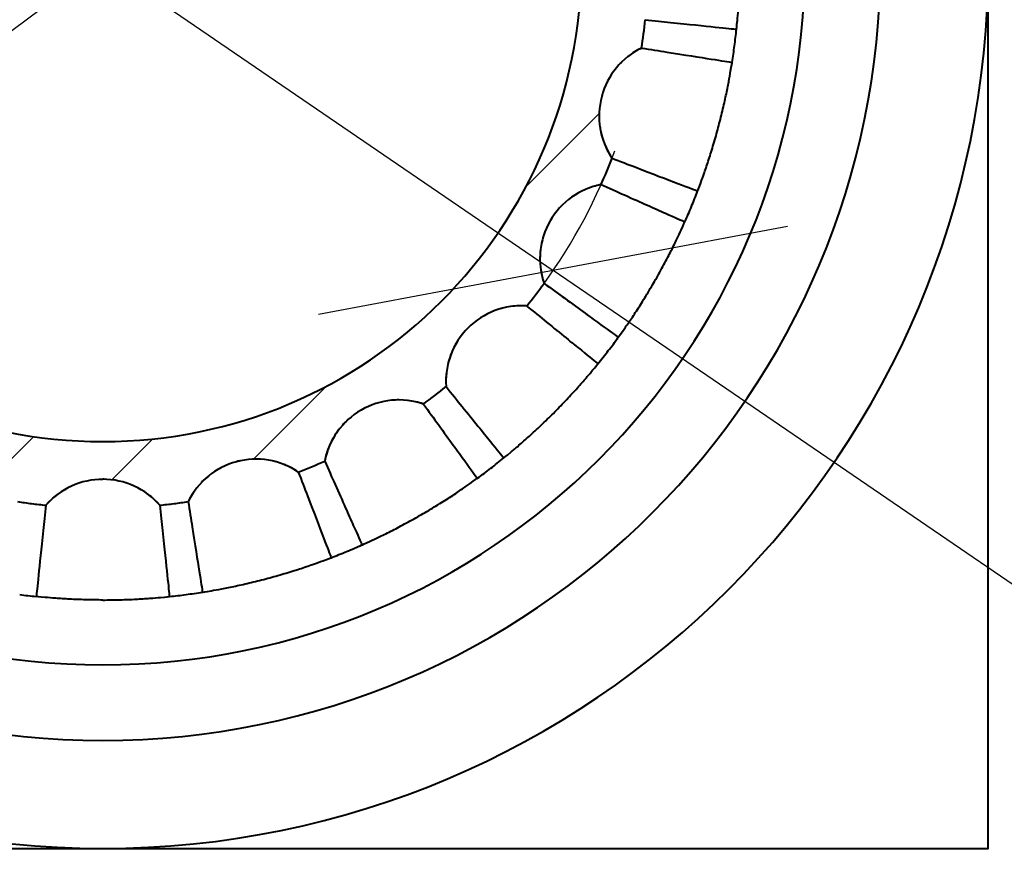
# Model space of a CAD drawing. Units: millimetres. Extents: x 0 to 4200, y 0 to 5940.
# Drawn here: x 2207 to 2389, y 1455 to 1613 of the extents above; entities that cross this region are included whole.
import ezdxf

# ---------------------------------------------------------------- set-up
doc = ezdxf.new("R2010")
doc.units = ezdxf.units.MM
doc.layers.get('0').update_dxf_attribs({"lineweight": 35})
doc.layers.add('Архио', color=252, linetype='Continuous', lineweight=40)
doc.layers.add('Размеры', color=5, linetype='Continuous', lineweight=9)
doc.styles.add('Размер', font='ARIAL.TTF', dxfattribs={"width": 0.8})
doc.dimstyles.new('M 1-1_h36_(M 1-20)', dxfattribs={"dimscale": 2.5, "dimtxt": 32, "dimasz": 25, "dimexe": 10, "dimexo": 5, "dimgap": 5, "dimtad": 1, "dimdec": 0, "dimtxsty": 'Размер', "dimblk": 'OBLIQUE', "dimcen": 2.5, "dimadec": 0, "dimazin": 0, "dimtfac": 1, "dimtdec": 0, "dimtmove": 0, "dimatfit": 3, "dimfxl": 0, "dimarcsym": 0})

# ---------------------------------------------------------------- blocks, each defined once
blk = doc.blocks.new('_Oblique')
at = {"color": 0, "linetype": 'ByBlock', "lineweight": -2}
blk.add_line((-0.5, -0.5), (0.5, 0.5), dxfattribs=at)
blk = doc.blocks.new('*D14')
at = {"layer": 'Defpoints', "color": 0}
for p in [(2058.066319983829, 1459.485841058147), (2386.066319983831, 1459.485841058147, 45.5), (2386.066319983831, 1309.485841058147)]:
    blk.add_point(p, dxfattribs=at)
at = {"layer": 'Размеры', "color": 0, "lineweight": -2}
for p, q in [((2058.066319983829, 1446.985841058147), (2058.066319983829, 1284.485841058147)), ((2386.066319983831, 1446.985841058147), (2386.066319983831, 1284.485841058147)), ((2058.066319983829, 1309.485841058147), (2386.066319983831, 1309.485841058147))]:
    blk.add_line(p, q, dxfattribs=at)
at = {"layer": 'Размеры', "color": 0, "lineweight": -2, "xscale": 62.5, "yscale": 62.5, "zscale": 62.5, "rotation": 180}
blk.add_blockref('_Oblique', (2058.066319983829, 1309.485841058147), dxfattribs=at)
at = {"layer": 'Размеры', "color": 0, "lineweight": -2, "xscale": 62.5, "yscale": 62.5, "zscale": 62.5}
blk.add_blockref('_Oblique', (2386.066319983831, 1309.485841058147), dxfattribs=at)
at = {"layer": 'Размеры', "color": 0, "insert": (2222.06631998383, 1362.858965205487), "char_height": 80, "attachment_point": 5, "style": 'Размер'}
blk.add_mtext('328', dxfattribs=at)
blk = doc.blocks.new('*D15')
at = {"layer": 'Defpoints', "color": 0}
for p in [(2353.736248596594, 1721.256132560157, 45.5), (2090.39639137979, 1525.715549556267, 45.5)]:
    blk.add_point(p, dxfattribs=at)
at = {"layer": 'Размеры', "color": 0, "lineweight": -2}
for p in [(2643.703197654434, 1936.568417110947), (2090.39639137979, 1525.715549556267)]:
    blk.add_line(p, (2353.736248596594, 1721.256132560157), dxfattribs=at)
blk.add_arc((2222.066319988192, 1623.485841058212), 164.0000000003567, 4.367056365316968, 45.32950525943097, dxfattribs=at)
at = {"layer": 'Размеры', "color": 0, "lineweight": -2, "xscale": 62.5, "yscale": 62.5, "zscale": 62.5}
for p, rotation in [((2353.736248596594, 1721.256132560157), 216.595392528797), ((2090.39639137979, 1525.715549556267), 36.59539252879708)]:
    blk.add_blockref('_Oblique', p, dxfattribs=dict(at, rotation=rotation))
at = {"layer": 'Размеры', "color": 0, "insert": (2515.762302093088, 1910.798139356059), "char_height": 80, "attachment_point": 5, "rotation": 36.59539252879705, "style": 'Размер'}
blk.add_mtext('∅328', dxfattribs=at)
blk = doc.blocks.new('*D16')
at = {"layer": 'Defpoints', "color": 0}
for p in [(2138.672607454178, 1680.480221733234, 45.5), (2305.460034103724, 1566.491459162291, 45.5)]:
    blk.add_point(p, dxfattribs=at)
at = {"layer": 'Размеры', "color": 0, "lineweight": -2}
for p in [(2138.672607454178, 1680.480221733234), (2602.990819982405, 1363.147797170709)]:
    blk.add_line(p, (2305.460034103724, 1566.491459162291), dxfattribs=at)
blk.add_arc((2222.06632077895, 1623.485840447763), 101.0092615565925, 324.0000000156365, 339.8306620720619, dxfattribs=at)
at = {"layer": 'Размеры', "color": 0, "lineweight": -2, "yscale": 62.5, "zscale": 62.5}
for p, xscale, rotation in [((2138.672607454178, 1680.480221733234), 62.49999999999999, 325.6498387915697), ((2305.460034103724, 1566.491459162291), 62.5, 145.6498387915697)]:
    blk.add_blockref('_Oblique', p, dxfattribs=dict(at, xscale=xscale, rotation=rotation))
at = {"layer": 'Размеры', "color": 0, "insert": (2537.188495648819, 1475.443824778652), "char_height": 80, "attachment_point": 5, "rotation": 325.6498387915697, "style": 'Размер'}
blk.add_mtext('∅202', dxfattribs=at)

msp = doc.modelspace()

# ---------------------------------------------------------------- hatches: boundary and pattern name
at = {"layer": 'Размеры'}
h = msp.add_hatch(dxfattribs=at)
h.set_pattern_fill('ANSI31', color=256, scale=5, style=0)
h.set_pattern_definition([(45, (0, 0), (-11.22532015133644, 11.22532015133644), [])])
edge = h.paths.add_edge_path()
edge.add_arc((2222.066319983829, 1623.485841058147), 88.662, 179.9999999999218, 359.9999999999218)
edge.add_line((2310.728319983829, 1623.485841055117), (2317.716554872772, 1623.485841054877))
edge.add_arc((2331.718008691854, 1623.485841058151), 14.00145381907988, 179.9999999999231, 228.945836396436)
edge.add_arc((2222.066320099477, 1623.485841053589), 101.0092624448093, 350.99999999239003, 353.99999999594274, ccw=False)
edge.add_arc((2327.981718003937, 1595.105895693152), 14.0014538199566, 116.0541636075219, 165.0000233266108)
edge.add_arc((2327.981718003937, 1595.105895693152), 14.0014538199566, 165.0000233266108, 213.9458363924134)
edge.add_arc((2222.066319197345, 1623.485841397269), 101.0092634154051, 336.0000000059546, 338.99999998075833, ccw=False)
edge.add_arc((2317.027467974322, 1568.659996704009), 14.00145382090611, 101.0541636118301, 150.0000233349199)
edge.add_arc((2317.027467974322, 1568.659996704009), 14.00145382090611, 150.0000233349199, 198.9458363870885)
edge.add_arc((2222.066320778949, 1623.485840447763), 101.0092615565937, 320.99999998578363, 324.00000001556845, ccw=False)
edge.add_arc((2299.601772639186, 1545.950388404446), 14.00145382075128, 86.0541636112565, 135.0000233354884)
edge.add_arc((2299.601772639186, 1545.950388404446), 14.00145382075128, 135.0000233354884, 183.9458363886819)
edge.add_arc((2222.066320618529, 1623.48584021259), 101.0092615018367, 305.9999999917412, 309.0000000228291, ccw=False)
edge.add_arc((2276.892164339173, 1528.524693070205), 14.00145382029258, 71.05416360620033, 120.0000233265974)
edge.add_arc((2276.892164339173, 1528.524693070205), 14.00145382029258, 120.0000233265974, 168.94583639053)
edge.add_arc((2222.06632013651, 1623.48584068262), 101.0092621528084, 290.9999999965744, 294.0000000085974, ccw=False)
edge.add_arc((2250.446265350769, 1517.570443040837), 14.00145381967805, 56.05416360644146, 105.0000233097629)
edge.add_arc((2250.446265350769, 1517.570443040837), 14.00145381967805, 105.0000233097629, 153.9458363928969)
edge.add_arc((2222.066320052496, 1623.485840606976), 101.0092621011781, 277.50000000316527, 279.0000000029006, ccw=False)
edge.add_arc((2222.066319981843, 1623.485841088662), 101.0092625879639, 276.000000007501, 277.5000000072364, ccw=False)
edge.add_arc((2222.066319999502, 1513.834152352239), 14.00145381967805, 41.05416361389104, 90.00000005746784)
edge.add_arc((2222.066319971907, 1513.834152352239), 14.00145381967805, 89.99999994449351, 138.9458363880689)
edge.add_arc((2222.066319985817, 1623.485841088662), 101.0092625879639, 262.49999999472215, 263.9999999944577, ccw=False)
edge.add_arc((2222.066319915162, 1623.485840606976), 101.0092621011781, 260.9999999990587, 262.4999999987939, ccw=False)
edge.add_arc((2193.686374620513, 1517.570443039865), 14.00145381967805, 26.05416360906222, 74.99997669219073)
edge.add_arc((2193.686374620513, 1517.570443039865), 14.00145381967805, 74.99997669219073, 123.9458363955188)
edge.add_arc((2222.06631983115, 1623.48584068262), 101.0092621528084, 245.9999999933616, 249.0000000053845, ccw=False)
edge.add_arc((2167.240475631734, 1528.524693068328), 14.00145382029258, 11.05416361143129, 59.99997667536182)
edge.add_arc((2167.240475631734, 1528.524693068328), 14.00145382029258, 59.99997667536182, 108.9458363957593)
edge.add_arc((2222.066319349129, 1623.48584021259), 101.0092615018367, 230.99999997913, 234.00000001021772, ccw=False)
edge.add_arc((2144.530867331125, 1545.950388401797), 14.00145382075128, 356.0541636132767, 404.9999766664723)
edge.add_arc((2144.530867331125, 1545.950388401797), 14.00145382075128, 44.99997666647225, 93.94583639070203)
edge.add_arc((2222.066319188709, 1623.485840447763), 101.0092615565938, 215.9999999863908, 219.0000000161756, ccw=False)
edge.add_arc((2127.105171995212, 1568.65999670076), 14.00145382090611, 341.0541636148711, 389.9999766670408)
edge.add_arc((2127.105171995212, 1568.65999670076), 14.00145382090611, 29.99997666704083, 78.94583639013081)
edge.add_arc((2222.066320770315, 1623.485841397269), 101.0092634154051, 201.0000000212007, 203.9999999960043, ccw=False)
edge.add_arc((2116.150921964696, 1595.105895689532), 14.0014538199566, 326.0541636095438, 374.9999766753464)
edge.add_arc((2116.150921964696, 1595.105895689532), 14.0014538199566, 14.99997667534641, 63.9458363944339)
edge.add_arc((2222.066319868185, 1623.485841053589), 101.0092624448093, 186.0000000060163, 189.0000000095691, ccw=False)
edge.add_arc((2112.414631275808, 1623.485841054404), 14.00145381907988, 311.054163603565, 360.0000000000755)
edge.add_line((2126.416085094888, 1623.485841054877), (2133.404319983831, 1623.485841055117))

# ---------------------------------------------------------------- linework, layer by layer
at = {"layer": 'Архио', "ltscale": 100, "elevation": -1.33205446672946e-10}
msp.add_lwpolyline([(2058.066319983829, 1623.485841058147), (2058.066319983829, 1459.485841058147), (2386.066319983831, 1459.485841058147), (2386.066319983829, 1623.485841058147)], dxfattribs=at)
at = {"layer": 'Архио'}
for centre, radius, start, end in [((2222.066319988193, 1623.485841058213), 164.0000000003557, 180, 0), ((2222.066319988193, 1623.485841058213), 144.0000000001191, 180, 0), ((2222.066319981861, 1623.48584105814), 129.9999999996544, 180.000000001876, 270.0000000018759), ((2222.066319983829, 1623.485841058147), 88.662, 179.9999999997916, 359.9999999997916), ((2222.066319985801, 1623.48584105814), 129.9999999996544, 270, 0), ((2222.066320099477, 1623.485841053589), 101.0092624448093, 350.9999999924304, 353.9999999958262), ((2222.066319988138, 1623.485841058213), 117.9999999989787, 352.5000000029117, 353.9999999998083), ((2327.981718003937, 1595.105895693152), 14.0014538199566, 116.0541636074899, 165.0000233266713), ((2222.066319987183, 1623.485841058322), 117.9999999997044, 350.9999999995875, 352.4999999997565), ((2327.981718003937, 1595.105895693152), 14.0014538199566, 165.0000233266713, 213.9458363924392), ((2222.066319197345, 1623.485841397269), 101.0092634154051, 336.0000000059973, 338.9999999807248), ((2317.027467974322, 1568.659996704009), 14.00145382090611, 101.0541636118931, 150.0000233347989), ((2222.066319988198, 1623.485841057751), 117.9999999989787, 337.5000000028214, 338.9999999999209), ((2222.066319986263, 1623.485841058202), 117.9999999997044, 335.9999999995819, 337.4999999997121), ((2317.027467974322, 1568.659996704009), 14.00145382090611, 150.0000233347989, 198.9458363870802), ((2222.066320778949, 1623.485840447763), 101.0092615565937, 320.9999999857464, 324.0000000156365), ((2299.601772639186, 1545.950388404446), 14.00145382075128, 86.05416361128539, 135.0000233355166), ((2299.601772639186, 1545.950388404446), 14.00145382075128, 135.0000233355166, 183.9458363887163), ((2222.066319986845, 1623.485841057336), 117.9999999989786, 322.5000000029762, 323.9999999999486), ((2222.066319986263, 1623.485841058202), 117.9999999997044, 320.9999999996583, 322.4999999998152), ((2222.066320618529, 1623.48584021259), 101.0092615018367, 305.9999999918286, 309.0000000228746), ((2276.892164339173, 1528.524693070205), 14.00145382029258, 71.05416360609598, 120.0000233265804), ((2276.892164339173, 1528.524693070205), 14.00145382029258, 120.0000233265804, 168.9458363904234), ((2250.446265350769, 1517.570443040837), 14.00145381967805, 105.000023309829, 153.9458363929764), ((2250.446265350769, 1517.570443040837), 14.00145381967805, 56.05416360637538, 105.000023309829), ((2222.06632013651, 1623.48584068262), 101.0092621528084, 290.9999999966903, 294.0000000086463), ((2222.066319986845, 1623.485841057336), 117.9999999989786, 307.5000000028472, 308.9999999997449), ((2222.066319986783, 1623.485841057798), 117.9999999997044, 305.9999999995615, 307.4999999996988), ((2222.066319971907, 1513.834152352239), 14.00145381967805, 89.9999999443463, 138.9458363880361), ((2222.066319999502, 1513.834152352239), 14.00145381967805, 41.05416361393154, 90.00000005732119), ((2222.066319915162, 1623.485840606976), 101.0092621011781, 260.9999999989791, 262.4999999987002), ((2222.066319985817, 1623.485841088662), 101.0092625879639, 262.4999999947057, 263.999999994359), ((2222.066319981843, 1623.485841088662), 101.0092625879639, 276.0000000075272, 277.5000000073966), ((2222.066320052496, 1623.485840606976), 101.0092621011781, 277.5000000031918, 279.00000000292), ((2222.066319986907, 1623.485841056874), 117.9999999989787, 292.5000000027836, 293.999999999977), ((2222.066319986783, 1623.485841057798), 117.9999999997044, 290.9999999995923, 292.4999999996239), ((2222.066319981337, 1623.485841057736), 117.9999999997044, 262.5000000022744, 264.0000000023234), ((2222.066319986321, 1623.485841057736), 117.9999999997044, 275.9999999995629, 277.4999999996179), ((2222.066319986445, 1623.485841056812), 117.9999999989787, 277.5000000029815, 278.9999999997546)]:
    msp.add_arc(centre, radius, start, end, dxfattribs=at)
for points, knots in [([(2339.419903640637, 1611.151482392393), (2339.419903640637, 1611.151482392393), (2339.482744934285, 1611.707881742084), (2339.6303722742, 1613.340552993526), (2339.68810873552, 1614.013570423569), (2339.80257764668, 1615.562996179458), (2339.859467511395, 1616.439330553727), (2339.953150050378, 1618.246078802825), (2339.995427236836, 1619.260070041171), (2340.05208049614, 1621.373209020043), (2340.066319987451, 1622.472361035732), (2340.066319987272, 1623.48584105794)], [0, 0, 0, 0, 0.006540137565904669, 0.006540137565904669, 0.009810206348857004, 0.009810206348857004, 0.01308027513180934, 0.01308027513180934, 0.01612071519844619, 0.01612071519844619, 0.01916115526508304, 0.01916115526508304, 0.01916115526508304, 0.01916115526508304]), ([(2322.522243235364, 1612.927498067303), (2324.201738646645, 1612.750975986288), (2325.765616211984, 1612.586605830714), (2330.602731450314, 1612.078204532721), (2333.446876294622, 1611.779272863758), (2337.515172172543, 1611.351677736849), (2338.828042653224, 1611.213689488853), (2339.419903640637, 1611.151482392393)], [0.0003217785845109027, 0.0003217785845109027, 0.0003217785845109027, 0.0003217785845109027, 0.1763436589811192, 0.1763436589811192, 0.5882260811361834, 0.5882260811361834, 1, 1, 1, 1]), ([(2321.831990906101, 1607.684511105344), (2323.499946176566, 1607.420332943649), (2325.053078032573, 1607.174341023936), (2329.856956504149, 1606.413481420888), (2332.681558671671, 1605.96610838715), (2336.721900491988, 1605.326181109354), (2338.025749982184, 1605.119671637498), (2338.613544177109, 1605.02657418295)], [0.0003217785845109027, 0.0003217785845109027, 0.0003217785845109027, 0.0003217785845109027, 0.1763436589811192, 0.1763436589811192, 0.5882260811361834, 0.5882260811361834, 1, 1, 1, 1]), ([(2332.228810313582, 1581.198423011596), (2332.228810313582, 1581.198423011596), (2332.433517090019, 1581.719598989504), (2332.998680564187, 1583.258429549911), (2333.228639432173, 1583.893571171473), (2333.740228805178, 1585.360574790782), (2334.021992220385, 1586.1923246148), (2334.580103460545, 1587.913262584967), (2334.88338033125, 1588.881760768436), (2335.485023790216, 1590.908233340284), (2335.783259557656, 1591.966247207823), (2336.307875420151, 1593.924140263705), (2336.578602603064, 1594.989525034107), (2337.070800369987, 1597.045323490893), (2337.292403987993, 1598.035705956652), (2337.669534460365, 1599.805137577274), (2337.841395096953, 1600.666335762107), (2338.131847513685, 1602.192592849991), (2338.250268102931, 1602.857621063103), (2338.53023745728, 1604.472869157674), (2338.613544177109, 1605.02657418295), (2338.613544177109, 1605.02657418295)], [0, 0, 0, 0, 0.006540137565904669, 0.006540137565904669, 0.009810206348857004, 0.009810206348857004, 0.01308027513180934, 0.01308027513180934, 0.01612071519844619, 0.01612071519844619, 0.01916115526508304, 0.01916115526508304, 0.02220159533171992, 0.02220159533171992, 0.02524203539835679, 0.02524203539835679, 0.0285121041813091, 0.0285121041813091, 0.0317821729642614, 0.0317821729642614, 0.03832231053016601, 0.03832231053016601, 0.03832231053016601, 0.03832231053016601]), ([(2314.110227593457, 1593.202618818453), (2314.153625600467, 1592.886554770084), (2314.2078859702, 1592.571584005476), (2314.346379984103, 1591.90493887708), (2314.433201710932, 1591.555389415003), (2314.53311713696, 1591.21027715566)], [-6.390743412462372, -6.390743412462372, -6.390743412462372, -6.390743412462372, -5.434954133495798, -5.434954133495798, -4.357270804581978, -4.357270804581978, -4.357270804581978, -4.357270804581978]), ([(2316.366590405023, 1587.287358750393), (2317.943171122275, 1586.682166114777), (2319.411218724956, 1586.118635438186), (2323.951929319594, 1584.37561994747), (2326.621793069544, 1583.350755275405), (2330.440795364249, 1581.884777644736), (2331.673216881438, 1581.411695348095), (2332.228810313582, 1581.198423011596)], [0.0003217785845109027, 0.0003217785845109027, 0.0003217785845109027, 0.0003217785845109027, 0.1763436589811192, 0.1763436589811192, 0.5882260811361834, 0.5882260811361834, 1, 1, 1, 1]), ([(2314.342872974592, 1582.401672685773), (2315.885619707451, 1581.714797586217), (2317.322162484486, 1581.075207533795), (2321.76542781112, 1579.096938354221), (2324.377995332916, 1577.933748351068), (2328.115040476998, 1576.269908654583), (2329.321013788913, 1575.732974742597), (2329.864683987968, 1575.490917174698)], [0.0003217785845109027, 0.0003217785845109027, 0.0003217785845109027, 0.0003217785845109027, 0.1763436589811192, 0.1763436589811192, 0.5882260811361834, 0.5882260811361834, 1, 1, 1, 1]), ([(2317.530325322061, 1554.127181287222), (2317.530325322061, 1554.127181287222), (2317.862947153395, 1554.57761661167), (2318.807131805452, 1555.917737721625), (2319.193641762593, 1556.471719682668), (2320.067487626808, 1557.756327292944), (2320.554922881704, 1558.486810190843), (2321.539428464353, 1560.004658803147), (2322.08303720135, 1560.861662381736), (2323.188669852241, 1562.663367789388), (2323.750577621451, 1563.608141612007), (2324.764057643364, 1565.363540503364), (2325.301301890264, 1566.322553817081), (2326.308808217907, 1568.180912484022), (2326.779190719493, 1569.080193248486), (2327.601433385249, 1570.691724400327), (2327.990332504602, 1571.479097162748), (2328.665912397601, 1572.878173684545), (2328.952419870286, 1573.489892106954), (2329.640906469753, 1574.977640556204), (2329.864683987968, 1575.490917174698), (2329.864683987968, 1575.490917174698)], [0, 0, 0, 0, 0.006540137565904669, 0.006540137565904669, 0.009810206348857004, 0.009810206348857004, 0.01308027513180934, 0.01308027513180934, 0.01612071519844619, 0.01612071519844619, 0.01916115526508304, 0.01916115526508304, 0.02220159533171992, 0.02220159533171992, 0.02524203539835679, 0.02524203539835679, 0.0285121041813091, 0.0285121041813091, 0.0317821729642614, 0.0317821729642614, 0.03832231053016601, 0.03832231053016601, 0.03832231053016601, 0.03832231053016601]), ([(2303.136028180243, 1570.411741416013), (2303.096146430573, 1570.095226937472), (2303.06703904542, 1569.776957260692), (2303.028274666138, 1569.097202501405), (2303.021667804243, 1568.737099969454), (2303.028856349307, 1568.377894495097)], [-6.390706270170904, -6.390706270170904, -6.390706270170904, -6.390706270170904, -5.434954180752907, -5.434954180752907, -4.357293118902237, -4.357293118902237, -4.357293118902237, -4.357293118902237]), ([(2303.784529983996, 1564.114086181802), (2305.150754635333, 1563.121465869619), (2306.422927257534, 1562.197178356451), (2310.357791285694, 1559.338332298015), (2312.671427138548, 1557.657377456708), (2315.980877155353, 1555.252921275103), (2317.048862219848, 1554.476984706904), (2317.530325322061, 1554.127181287222)], [0.0003217785845109027, 0.0003217785845109027, 0.0003217785845109027, 0.0003217785845109027, 0.1763436589811192, 0.1763436589811192, 0.5882260811361834, 0.5882260811361834, 1, 1, 1, 1]), ([(2300.565260451831, 1559.918652445492), (2301.877663007303, 1558.855889811813), (2303.099718689702, 1557.866288631889), (2306.879569681269, 1554.805425651015), (2309.102060397736, 1553.005688154808), (2312.281135415289, 1550.431323965356), (2313.307047460456, 1549.600556771664), (2313.769543437835, 1549.226034913914)], [0.0003217785845109027, 0.0003217785845109027, 0.0003217785845109027, 0.0003217785845109027, 0.1763436589811192, 0.1763436589811192, 0.5882260811361834, 0.5882260811361834, 1, 1, 1, 1]), ([(2286.637057819351, 1551.237814879099), (2286.516614741782, 1550.942406933478), (2286.406124663157, 1550.642514966246), (2286.19274733561, 1549.995954233978), (2286.093164106767, 1549.649831486724), (2286.00713842398, 1549.301004711258)], [-6.390708248100987, -6.390708248100987, -6.390708248100987, -6.390708248100987, -5.434954180767495, -5.434954180767495, -4.357291906711406, -4.357291906711406, -4.357291906711406, -4.357291906711406]), ([(2296.326126130049, 1531.782617606077), (2296.326126130049, 1531.782617606077), (2296.76399538803, 1532.131615854552), (2298.022856594367, 1533.181700474539), (2298.539577625956, 1533.616769820022), (2299.716128828457, 1534.631437535463), (2300.376018016368, 1535.210872304626), (2301.719825513543, 1536.422192685386), (2302.466720079507, 1537.109298280789), (2304.000994884851, 1538.563453278428), (2304.788281569525, 1539.330602281523), (2306.221558762192, 1540.763879474325), (2306.988707764967, 1541.551166158573), (2308.442862762864, 1543.085440964318), (2309.129968358691, 1543.832335529827), (2310.341288738951, 1545.176143027081), (2310.920723507876, 1545.836032214996), (2311.935391223591, 1547.012583417719), (2312.370460568969, 1547.529304449654), (2313.420545189756, 1548.788165655583), (2313.769543437835, 1549.226034913914), (2313.769543437835, 1549.226034913914)], [0, 0, 0, 0, 0.006540137565904669, 0.006540137565904669, 0.009810206348857004, 0.009810206348857004, 0.01308027513180934, 0.01308027513180934, 0.01612071519844619, 0.01612071519844619, 0.01916115526508304, 0.01916115526508304, 0.02220159533171992, 0.02220159533171992, 0.02524203539835679, 0.02524203539835679, 0.0285121041813091, 0.0285121041813091, 0.0317821729642614, 0.0317821729642614, 0.03832231053016601, 0.03832231053016601, 0.03832231053016601, 0.03832231053016601]), ([(2285.633508597883, 1544.986900592463), (2286.69627123188, 1543.674498037428), (2287.685872411363, 1542.452442354286), (2290.746735393008, 1538.672591361948), (2292.546472889195, 1536.450100646027), (2295.120837078275, 1533.27102562855), (2295.951604271973, 1532.245113583467), (2296.326126130049, 1531.782617606077)], [0.0003217785845109027, 0.0003217785845109027, 0.0003217785845109027, 0.0003217785845109027, 0.1763436589811192, 0.1763436589811192, 0.5882260811361834, 0.5882260811361834, 1, 1, 1, 1]), ([(2281.438074862612, 1541.767631059407), (2282.430695174442, 1540.401406407694), (2283.354982687417, 1539.129233786181), (2286.213828746071, 1535.19436975741), (2287.894783587106, 1532.880733905011), (2290.299239768774, 1529.57128388774), (2291.075176336906, 1528.50329882418), (2291.424979756683, 1528.021835721243)], [0.0003217785845109027, 0.0003217785845109027, 0.0003217785845109027, 0.0003217785845109027, 0.1763436589811192, 0.1763436589811192, 0.5882260811361834, 0.5882260811361834, 1, 1, 1, 1]), ([(2265.737717393082, 1536.987495348439), (2265.544914121163, 1536.733318133789), (2265.360564709907, 1536.472233187014), (2264.987106512941, 1535.902915421437), (2264.801330320372, 1535.59435506782), (2264.627950293927, 1535.279673671488)], [-6.390740063045332, -6.390740063045332, -6.390740063045332, -6.390740063045332, -5.434954133483195, -5.434954133483195, -4.357273104786063, -4.357273104786063, -4.357273104786063, -4.357273104786063]), ([(2263.150488358306, 1531.209288069243), (2263.837363457467, 1529.666541336431), (2264.476953510066, 1528.229998558949), (2266.455222689989, 1523.786733232562), (2267.618412693022, 1521.174165710516), (2269.282252388906, 1517.437120566515), (2269.819186301067, 1516.231147254686), (2270.061243869488, 1515.687477056097)], [0.0003217785845109027, 0.0003217785845109027, 0.0003217785845109027, 0.0003217785845109027, 0.1763436589811192, 0.1763436589811192, 0.5882260811361834, 0.5882260811361834, 1, 1, 1, 1]), ([(2241.862279917286, 1528.631903303274), (2241.610243331355, 1528.436276687818), (2241.364585487054, 1528.231788536366), (2240.856477966054, 1527.778506193433), (2240.59716234042, 1527.528533541001), (2240.348236956612, 1527.269439463664)], [-6.390801422389035, -6.390801422389035, -6.390801422389035, -6.390801422389035, -5.434954042434224, -5.434954042434224, -4.357237105192273, -4.357237105192273, -4.357237105192273, -4.357237105192273]), ([(2258.26480229365, 1529.185570639572), (2258.869994929, 1527.608989922682), (2259.433525605862, 1526.140942319973), (2261.176541096565, 1521.600231725359), (2262.201405768306, 1518.930367975445), (2263.667383399379, 1515.111365680353), (2264.140465695449, 1513.878944163036), (2264.353738032625, 1513.323350731116)], [0.0003217785845109027, 0.0003217785845109027, 0.0003217785845109027, 0.0003217785845109027, 0.1763436589811192, 0.1763436589811192, 0.5882260811361834, 0.5882260811361834, 1, 1, 1, 1]), ([(2270.061243869488, 1515.687477056097), (2270.061243869488, 1515.687477056097), (2270.574520487122, 1515.911254574399), (2272.062268937052, 1516.599741173319), (2272.673987359385, 1516.886248646453), (2274.073063881222, 1517.561828538652), (2274.860436643379, 1517.95072765796), (2276.471967794923, 1518.772970324211), (2277.371248559708, 1519.24335282576), (2279.229607227218, 1520.250859153111), (2280.188620540857, 1520.78810340002), (2281.944019431625, 1521.801583422493), (2282.888793254335, 1522.36349119091), (2284.690498662278, 1523.469123842587), (2285.547502240674, 1524.012732578296), (2287.065350852563, 1524.997238162272), (2287.795833750755, 1525.484673416787), (2289.080441361028, 1526.358519280722), (2289.634423321839, 1526.745029237638), (2290.974544432085, 1527.689213889622), (2291.424979756683, 1528.021835721243), (2291.424979756683, 1528.021835721243)], [0, 0, 0, 0, 0.006540137565904669, 0.006540137565904669, 0.009810206348857004, 0.009810206348857004, 0.01308027513180934, 0.01308027513180934, 0.01612071519844619, 0.01612071519844619, 0.01916115526508304, 0.01916115526508304, 0.02220159533171992, 0.02220159533171992, 0.02524203539835679, 0.02524203539835679, 0.0285121041813091, 0.0285121041813091, 0.0317821729642614, 0.0317821729642614, 0.03832231053016601, 0.03832231053016601, 0.03832231053016601, 0.03832231053016601]), ([(2211.507976994437, 1523.029917809646), (2211.331454914003, 1521.350422397932), (2211.167084758074, 1519.786544832583), (2210.658683459975, 1514.949429594868), (2210.359751791571, 1512.105284750316), (2209.932156664867, 1508.036988871914), (2209.794168416529, 1506.724118391561), (2209.731961320462, 1506.132257404118)], [0.0003217785845109027, 0.0003217785845109027, 0.0003217785845109027, 0.0003217785845109027, 0.1763436589811192, 0.1763436589811192, 0.5882260811361834, 0.5882260811361834, 1, 1, 1, 1]), ([(2232.624662976657, 1523.029917810003), (2232.801185057149, 1521.350422398296), (2232.965555213132, 1519.786544832957), (2233.473956511394, 1514.949429595257), (2233.772888179896, 1512.105284750716), (2234.200483306739, 1508.036988872329), (2234.338471555124, 1506.724118391983), (2234.400678651213, 1506.13225740454)], [0.0003217785845109027, 0.0003217785845109027, 0.0003217785845109027, 0.0003217785845109027, 0.1763436589811192, 0.1763436589811192, 0.5882260811361834, 0.5882260811361834, 1, 1, 1, 1]), ([(2237.867649937956, 1523.720170138127), (2238.131828099953, 1522.052214868483), (2238.377820019981, 1520.49908301224), (2239.138679623373, 1515.69520454049), (2239.586052656648, 1512.870602372612), (2240.225979934401, 1508.830260552458), (2240.432489406243, 1507.526411062321), (2240.525586860766, 1506.938616867719)], [0.0003217785845109027, 0.0003217785845109027, 0.0003217785845109027, 0.0003217785845109027, 0.1763436589811192, 0.1763436589811192, 0.5882260811361834, 0.5882260811361834, 1, 1, 1, 1]), ([(2240.525586860766, 1506.938616867719), (2240.525586860766, 1506.938616867719), (2241.079291885681, 1507.021923587643), (2242.694539980528, 1507.301892941803), (2243.359568193826, 1507.420313531285), (2244.885825281843, 1507.710765947806), (2245.747023466871, 1507.882626584229), (2247.516455087332, 1508.259757057163), (2248.506837552946, 1508.481360674836), (2250.56263600935, 1508.973558441081), (2251.628020780119, 1509.244285623976), (2253.585913836074, 1509.768901487514), (2254.643927703068, 1510.067137254649), (2256.670400275703, 1510.668780713764), (2257.638898459219, 1510.972057583702), (2259.359836429046, 1511.53016882432), (2260.191586253151, 1511.81193223971), (2261.658589872544, 1512.323521612339), (2262.293731494183, 1512.553480480135), (2263.832562054436, 1513.118643954149), (2264.353738032625, 1513.323350731116), (2264.353738032625, 1513.323350731116)], [0, 0, 0, 0, 0.006540137565904669, 0.006540137565904669, 0.009810206348857004, 0.009810206348857004, 0.01308027513180934, 0.01308027513180934, 0.01612071519844619, 0.01612071519844619, 0.01916115526508304, 0.01916115526508304, 0.02220159533171992, 0.02220159533171992, 0.02524203539835679, 0.02524203539835679, 0.0285121041813091, 0.0285121041813091, 0.0317821729642614, 0.0317821729642614, 0.03832231053016601, 0.03832231053016601, 0.03832231053016601, 0.03832231053016601]), ([(2222.066319985928, 1505.485841058096), (2221.052839963837, 1505.485841058224), (2219.953687948289, 1505.500080549223), (2217.840548969196, 1505.556733808127), (2216.826557730577, 1505.5990109948), (2215.019809481646, 1505.692693533645), (2214.14347510783, 1505.749583398305), (2212.594049351294, 1505.864052309254), (2211.921031921496, 1505.921788771091), (2210.288360669869, 1506.069416110527), (2209.731961320462, 1506.132257404118), (2209.731961320462, 1506.132257404118)], [0.01916115526508304, 0.01916115526508304, 0.01916115526508304, 0.01916115526508304, 0.02220159533171992, 0.02220159533171992, 0.02524203539835679, 0.02524203539835679, 0.0285121041813091, 0.0285121041813091, 0.0317821729642614, 0.0317821729642614, 0.03832231053016601, 0.03832231053016601, 0.03832231053016601, 0.03832231053016601]), ([(2222.066319985764, 1505.485841058096), (2223.079800007856, 1505.48584105826), (2224.178952023403, 1505.500080549296), (2226.292091002495, 1505.556733808269), (2227.306082241112, 1505.599010994978), (2229.112830490039, 1505.692693533885), (2229.989164863855, 1505.749583398574), (2231.538590620388, 1505.864052309574), (2232.211608050184, 1505.92178877144), (2233.844279301806, 1506.069416110931), (2234.400678651213, 1506.13225740454), (2234.400678651213, 1506.13225740454)], [0.01916115526508304, 0.01916115526508304, 0.01916115526508304, 0.01916115526508304, 0.02220159533171992, 0.02220159533171992, 0.02524203539835679, 0.02524203539835679, 0.0285121041813091, 0.0285121041813091, 0.0317821729642614, 0.0317821729642614, 0.03832231053016601, 0.03832231053016601, 0.03832231053016601, 0.03832231053016601])]:
    msp.add_open_spline(points, degree=3, knots=knots, dxfattribs=at)
for points in [[(2321.760939167691, 1607.649524344284), (2320.913070015244, 1607.22902539885), (2320.109146901797, 1606.723033927825), (2319.362251218923, 1606.139730086084)], [(2318.078590284747, 1605.003813173454), (2318.007382175938, 1604.932564343184), (2317.936947798518, 1604.860554946121), (2317.86729726769, 1604.787796448676)], [(2314.605195511051, 1599.242241310763), (2314.552692676325, 1599.072425945378), (2314.503399741448, 1598.901558445723), (2314.457350673305, 1598.729733095708)], [(2313.989693413929, 1595.619663094974), (2313.973564598213, 1595.179138249288), (2313.978186314167, 1594.738090588886), (2314.003594655545, 1594.297949700296)], [(2315.167877496928, 1589.46265189824), (2315.489660319914, 1588.732273974405), (2315.873495180667, 1588.02972788475), (2316.316179629177, 1587.362774649718)], [(2314.26517165527, 1582.386264519376), (2313.337367041213, 1582.199538782355), (2312.429883720912, 1581.918860984304), (2311.557474194862, 1581.548746726781)], [(2310.023507090355, 1580.783743692213), (2309.93631372697, 1580.733368924993), (2309.849670520673, 1580.682059868075), (2309.76359019713, 1580.62982497079)], [(2305.177268227058, 1576.117440974478), (2305.082615728525, 1575.967019378622), (2304.990790728441, 1575.814751197609), (2304.901850417124, 1575.660718679792)], [(2303.645173164483, 1572.777628877396), (2303.515586831711, 1572.356315151093), (2303.405906169452, 1571.929126563453), (2303.31653596835, 1571.497434389355)], [(2303.189671622136, 1566.5254941401), (2303.311451768284, 1565.736740898253), (2303.50036940172, 1564.958810366363), (2303.755339962854, 1564.200027295934)], [(2295.974332867803, 1559.473789966116), (2295.877065903152, 1559.447697264178), (2295.780088576708, 1559.420559572994), (2295.683415370348, 1559.392381761354)], [(2300.486234650265, 1559.923878878922), (2299.541710225192, 1559.983650618545), (2298.59249793492, 1559.94741089761), (2297.654016611899, 1559.815703242209)], [(2290.085491284239, 1556.220787533282), (2289.955130630415, 1556.099988107591), (2289.827023244537, 1555.976673154728), (2289.701245657996, 1555.850907320578)], [(2287.74119119, 1553.391310173654), (2287.506975467264, 1553.017890429066), (2287.290466749513, 1552.633643955621), (2287.092410954863, 1552.239790549094)], [(2285.683037959338, 1547.470103505642), (2285.596523798135, 1546.676704330828), (2285.577661108984, 1545.876382574148), (2285.627556908194, 1545.077460128439)], [(2276.888470557738, 1542.526146403179), (2276.787744551495, 1542.526117541718), (2276.687027853352, 1542.525003902497), (2276.586335720971, 1542.522806440793)], [(2281.363085292238, 1541.793135891756), (2280.466216861101, 1542.095330484993), (2279.539970905202, 1542.305998887048), (2278.599381433278, 1542.421675435904)], [(2270.358366433597, 1540.90815760997), (2270.201165825858, 1540.825206131645), (2270.045490949993, 1540.739241019604), (2269.89143248947, 1540.65030492275)], [(2267.361595012111, 1538.781834844507), (2267.038694041201, 1538.481743194272), (2266.730096063495, 1538.16660919242), (2266.436837453452, 1537.837418170173)], [(2263.841034072489, 1533.595068582035), (2263.552116707449, 1532.851085966307), (2263.326755574473, 1532.082906502335), (2263.168173963657, 1531.298282304095)], [(2247.340284473965, 1531.223046889696), (2247.166935042436, 1531.183601683722), (2246.994279633802, 1531.140849280615), (2246.822416940624, 1531.094807416812)], [(2254.06660501447, 1531.095747095867), (2253.969260887387, 1531.121800982182), (2253.87164474694, 1531.146803718296), (2253.773771597962, 1531.17075227396)], [(2258.19896890742, 1529.229615250919), (2257.41087241984, 1529.753640640578), (2256.570710462724, 1530.196861609074), (2255.692107886638, 1530.552039443075)], [(2243.895233627374, 1529.944799283461), (2243.505624744857, 1529.738486103793), (2243.125940245578, 1529.513937445226), (2242.757436603313, 1529.271837041218)], [(2221.532788471412, 1527.825437253363), (2221.710479461302, 1527.832205318053), (2221.888356521238, 1527.835597779485), (2222.066319985473, 1527.835606166343)], [(2222.599851499521, 1527.825437253385), (2222.42216050963, 1527.832205318067), (2222.244283449698, 1527.835597779492), (2222.06631998547, 1527.835606166343)], [(2211.560157238664, 1523.089488834532), (2212.185775913829, 1523.799638650751), (2212.882601424337, 1524.445212888538), (2213.6393477159, 1525.01569282887)], [(2215.068664774682, 1525.961539977499), (2215.155994148261, 1526.01192747744), (2215.243858958247, 1526.061369099279), (2215.332245482599, 1526.109858020434)], [(2229.063975196312, 1525.961539977739), (2228.976645822733, 1526.011927477677), (2228.888781012743, 1526.061369099512), (2228.800394488391, 1526.109858020663)], [(2232.572482732428, 1523.089488834892), (2231.94686405724, 1523.799638651086), (2231.250038546708, 1524.445212888855), (2230.493292255127, 1525.015692829158)], [(2239.152163051387, 1525.845946790447), (2238.680522449898, 1525.202079001989), (2238.26401216138, 1524.518387532873), (2237.90775237452, 1523.801526526276)]]:
    msp.add_open_spline(points, degree=3, dxfattribs=at)

# ---------------------------------------------------------------- dimensions: what is measured, and where the dimension line sits
at = {"layer": 'Размеры'}
for p1, p2, picture, middle in [((2090.39639137979, 1525.715549556267), (2353.736248596594, 1721.256132560157), '*D15', (2515.762302093088, 1910.798139356059, -45.50000000013321)), ((2138.672607454178, 1680.480221733234), (2305.460034103724, 1566.491459162291), '*D16', (2537.188495648819, 1475.443824778652, -45.50000000013321))]:
    dim = msp.add_diameter_dim_2p(p1=p1, p2=p2, dimstyle='M 1-1_h36_(M 1-20)', dxfattribs=at)
    dim.commit()
    dim.dimension.update_dxf_attribs({"geometry": picture, "text_midpoint": middle})
dim = msp.add_linear_dim(base=(2386.066319983831, 1309.485841058147, -45.50000000013321), p1=(2058.066319983829, 1459.485841058147, -45.50000000013321), p2=(2386.066319983831, 1459.485841058147), dimstyle='M 1-1_h36_(M 1-20)', dxfattribs=at)
dim.commit()
dim.dimension.update_dxf_attribs({"geometry": '*D14', "text_midpoint": (2222.06631998383, 1362.858965205487, -45.50000000013321)})

doc.saveas('drawing.dxf')
